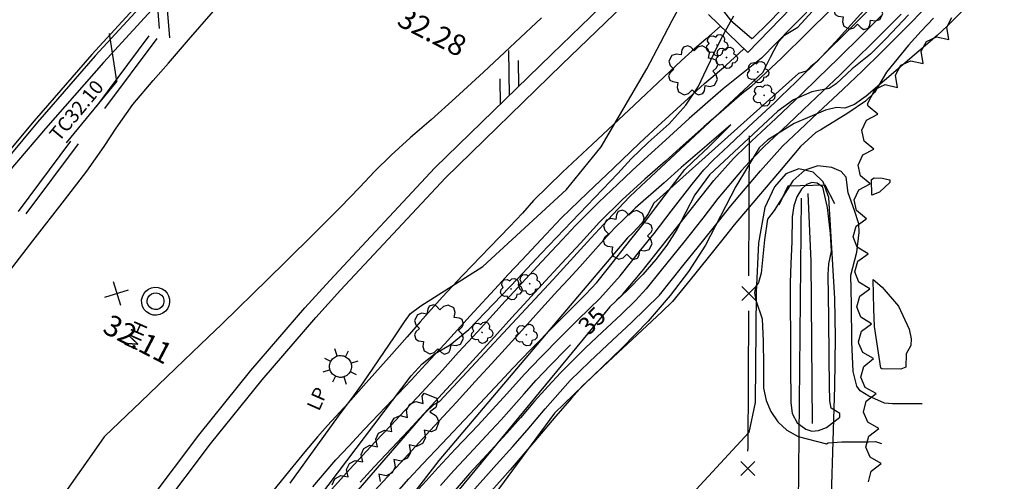
# Model space of a CAD drawing. Extents: x -1066 to 8716, y 1368 to 8722.
# Drawn here: x 6402 to 6542, y 2220 to 2286 of the extents above; entities that cross this region are included whole.
import ezdxf
from ezdxf.enums import TextEntityAlignment as Align

# ---------------------------------------------------------------- set-up
doc = ezdxf.new("R2010")
doc.units = 0
doc.header["$LTSCALE"] = 50
doc.header["$MEASUREMENT"] = 0
for name, pattern in [('5570CONT$1$WATER', [28, 7.5, -2.5, 1, -2.5, 1, -2.5, 1, -2.5, 7.5]), ('HIDDEN', [0.375, 0.25, -0.125]), ('WATER', [28, 7.5, -2.5, 1, -2.5, 1, -2.5, 1, -2.5, 7.5])]:
    doc.linetypes.add(name, pattern=pattern)
doc.layers.get('0').update_dxf_attribs({"linetype": 'CONTINUOUS'})
for name, color, linetype in [('0HYDRO', 8, 'CONTINUOUS'), ('0TOPO', 8, 'CONTINUOUS'), ('50SCALE-SPOT', 8, 'CONTINUOUS'), ('5570$0$BUSH', 8, 'CONTINUOUS'), ('5570$0$CULVERT', 8, 'CONTINUOUS'), ('5570$0$FENCE', 8, 'CONTINUOUS'), ('5570$0$HEDGE', 8, 'CONTINUOUS'), ('5570$0$LAMPOST', 8, 'CONTINUOUS'), ('5570$0$MH', 8, 'CONTINUOUS'), ('5570$0$PROAD', 8, 'CONTINUOUS'), ('5570$0$RCURB', 8, 'CONTINUOUS'), ('5570$0$RTW', 8, 'CONTINUOUS'), ('5570$0$SWALE', 8, 'WATER'), ('5570$0$TREE', 8, 'CONTINUOUS'), ('5570$0$TREES', 8, 'CONTINUOUS'), ('5570CONT$1$CONTEXT', 8, 'CONTINUOUS'), ('5570CONT$1$CREEK', 8, '5570CONT$1$WATER'), ('5570CONT$1$INDEX', 8, 'CONTINUOUS'), ('5570CONT$1$INTER', 8, 'CONTINUOUS'), ('EX-STORM2', 8, 'HIDDEN'), ('EX-WATER', 8, 'CONTINUOUS'), ('EXIST', 8, 'CONTINUOUS'), ('MULINS$0$0HYDRO', 8, 'CONTINUOUS'), ('MULINS$0$0TOPO', 8, 'CONTINUOUS'), ('TOPOTXT', 8, 'CONTINUOUS')]:
    doc.layers.add(name, color=color, linetype=linetype)
doc.layers.get('0').off()
doc.styles.add('5570$0$SR', font='ROMANS')
doc.styles.add('5570CONT$1$SR', font='ROMANS')
doc.styles.add('L100', font='romans.shx', dxfattribs={"height": 2.5})

# ---------------------------------------------------------------- blocks, each defined once
blk = doc.blocks.new('ASPH1')
at = {"color": 0}
for p, q in [((0, 0), (2.821, 2.821)), ((-1.14, 0), (0.472, 1.612)), ((2.752, 1.612), (1.14, 0))]:
    blk.add_line(p, q, dxfattribs=at)
blk = doc.blocks.new('5570$0$CULVR')
at = {"color": 0}
blk.add_lwpolyline([(0.666667, 1), (0, 0.666667), (0, -0.666667), (0.666667, -1)], dxfattribs=at)
blk = doc.blocks.new('5570$0$TREE')
at = {"color": 0}
blk.add_lwpolyline([(0.1324, 0.984333), (-0.117533, 0.984333), (-0.242533, 0.859333), (-0.305067, 0.6718), (-0.492533, 0.734333), (-0.617533, 0.734333), (-0.742533, 0.609333), (-0.742533, 0.484333), (-0.680067, 0.2968), (-0.867533, 0.234333), (-0.992533, 0.109333), (-0.992533, -0.1406), (-0.867533, -0.2656), (-0.680067, -0.328133), (-0.742533, -0.5156), (-0.742533, -0.6406), (-0.617533, -0.7656), (-0.492533, -0.7656), (-0.305067, -0.703133), (-0.242533, -0.8906), (-0.117533, -1.0156), (0.1324, -1.0156), (0.2574, -0.8906), (0.319867, -0.703133), (0.5074, -0.7656), (0.6324, -0.7656), (0.7574, -0.6406), (0.7574, -0.5156), (0.694867, -0.328133), (0.8824, -0.2656), (1.0074, -0.1406), (1.0074, 0.109333), (0.8824, 0.234333), (0.694867, 0.2968), (0.7574, 0.484333), (0.7574, 0.609333), (0.6324, 0.734333), (0.5074, 0.734333), (0.319867, 0.6718), (0.2574, 0.859333), (0.1324, 0.984333)], dxfattribs=at)
blk = doc.blocks.new('5570$0$LAMPP')
at = {"color": 0}
for points in [[(-0.4446, 0.442533), (-0.7556, 0.744933)], [(-0.0056, -0.63), (-0.073467, -0.626267), (-0.140533, -0.6152), (-0.206, -0.596933), (-0.269133, -0.571667), (-0.329133, -0.539667), (-0.385267, -0.5014), (-0.436933, -0.4572), (-0.483533, -0.407667), (-0.524467, -0.3534), (-0.5592, -0.295), (-0.587467, -0.233133), (-0.6088, -0.1686), (-0.623, -0.102067), (-0.629867, -0.034467), (-0.6294, 0.0334), (-0.621533, 0.100933), (-0.606333, 0.1672), (-0.584067, 0.2314), (-0.555, 0.292867), (-0.519333, 0.3508), (-0.477667, 0.404467), (-0.4304, 0.453333), (-0.378067, 0.496733), (-0.3214, 0.534267), (-0.260933, 0.565333), (-0.197467, 0.589733), (-0.131733, 0.607067), (-0.064467, 0.617133), (-0.0056, 0.619933)], [(-0.0056, 0.619933), (-0.0056, 0.994933)], [(-0.0056, 0.619933), (0.0622, 0.6162), (0.129267, 0.605133), (0.194733, 0.586867), (0.257867, 0.5616), (0.317867, 0.5296), (0.374, 0.491333), (0.425667, 0.447133), (0.472267, 0.3976), (0.5132, 0.343333), (0.547933, 0.284933), (0.5762, 0.223067), (0.597533, 0.158533), (0.611733, 0.092), (0.6186, 0.0244), (0.618133, -0.043467), (0.610267, -0.111), (0.595067, -0.177267), (0.5728, -0.241467), (0.543733, -0.302933), (0.508067, -0.360867), (0.4664, -0.414533), (0.419133, -0.4634), (0.3668, -0.5068), (0.310133, -0.544333), (0.249667, -0.5754), (0.1862, -0.5998), (0.120467, -0.617133), (0.0532, -0.6272), (-0.0056, -0.63)], [(0.436867, 0.433667), (0.744333, 0.744933)], [(-0.6306, -0.005), (-1.0056, -0.005)], [(-0.448133, -0.454867), (-0.7556, -0.755)], [(0.429733, -0.449533), (0.744333, -0.755)], [(0.619333, -0.005), (0.994333, -0.005)], [(-0.0056, -0.63), (-0.0056, -1.005)]]:
    blk.add_lwpolyline(points, dxfattribs=at)
blk = doc.blocks.new('5570$0$MH')
at = {"color": 0}
for points in [[(0, -1), (-0.234, -0.971933), (-0.455933, -0.889933), (-0.65, -0.76), (-0.81, -0.586), (-0.926, -0.38), (-0.988, -0.151933), (-0.996, 0.084), (-0.95, 0.314), (-0.85, 0.528), (-0.702, 0.711933), (-0.516, 0.856), (-0.301933, 0.953933), (-0.07, 0.997933), (0, 1)], [(0, 1), (0.234, 0.971933), (0.456, 0.889933), (0.65, 0.76), (0.81, 0.586), (0.926, 0.379933), (0.987933, 0.152), (0.996, -0.083933), (0.95, -0.314), (0.85, -0.528), (0.702, -0.712), (0.516, -0.855933), (0.302, -0.953933), (0.07, -0.998), (0, -1)], [(0, -0.6), (-0.179933, -0.571933), (-0.344, -0.492), (-0.476, -0.366), (-0.564, -0.205933), (-0.6, -0.028), (-0.58, 0.153933), (-0.505933, 0.321933), (-0.388, 0.457933), (-0.232, 0.553933), (-0.054, 0.597933), (0, 0.6)], [(0, 0.6), (0.18, 0.571933), (0.344, 0.492), (0.476, 0.365933), (0.564, 0.206), (0.6, 0.028), (0.58, -0.153933), (0.506, -0.321933), (0.388, -0.457933), (0.231933, -0.553933), (0.054, -0.598), (0, -0.6)]]:
    blk.add_lwpolyline(points, dxfattribs=at)
blk = doc.blocks.new('5570$0$BUSH')
at = {"color": 0}
for points in [[(-0.143267, 1.008867), (0.1362, 1.009467), (0.3498, 0.8524), (0.4352, 0.591667), (0.7058, 0.5962), (0.918067, 0.4378), (0.998333, 0.191267), (0.9194, -0.071067), (0.710933, -0.221333), (0.795133, -0.473), (0.7032, -0.738), (0.498667, -0.885667), (0.2242, -0.895333), (-0.001, -0.743467), (-0.206733, -0.889867), (-0.482467, -0.8982), (-0.692267, -0.746333), (-0.782867, -0.484333), (-0.701267, -0.225733), (-0.921333, -0.0816), (-1.0016, 0.194467), (-0.922667, 0.4414), (-0.7038, 0.5956), (-0.433333, 0.5988), (-0.353067, 0.852067), (-0.143267, 1.008867)], [(-0.051533, 0), (0.051533, 0)], [(0, 0.051533), (0, -0.051533)]]:
    blk.add_lwpolyline(points, dxfattribs=at)
blk = doc.blocks.new('5570$0$X')
at = {"color": 0}
for points in [[(-1, -1), (1, 1)], [(-1, 1), (1, -1)]]:
    blk.add_lwpolyline(points, dxfattribs=at)

msp = doc.modelspace()

# ---------------------------------------------------------------- linework, layer by layer
at = {"layer": '0HYDRO'}
msp.add_lwpolyline([(6508.897, 2061.162), (6510.88, 2110.814), (6512.64, 2206.78), (6513.149, 2260.171)], dxfattribs=at)
at = {"layer": '0TOPO'}
for points in [[(6442.8, 2210.39), (6459.363, 2229.511), (6460.669, 2230.726), (6461.468, 2231.179), (6477.675, 2248.593), (6483.08, 2254.497), (6486.18, 2257.824), (6488.647, 2260.431), (6490.956, 2262.624), (6507.695, 2278.196), (6508.074, 2279.013), (6508.715, 2280.314), (6509.258, 2281.339), (6509.933, 2282.555), (6510.743, 2283.464), (6511.664, 2284.045), (6512.616, 2284.622), (6527.132, 2300.513)], [(6542.103, 2293.019), (6533.989, 2284.802), (6532.533, 2283.428), (6522.399, 2274.749), (6520.731, 2273.575), (6519.323, 2273.032), (6518.162, 2273.116), (6516.564, 2272.773), (6512.09, 2270.836), (6508.361, 2268.512), (6507.096, 2267.376), (6503.759, 2261.875), (6499.439, 2253.481), (6497.009, 2249.729), (6494.395, 2246.275), (6491.237, 2242.64), (6487.535, 2238.826), (6477.866, 2229.479), (6464.049, 2210.701)], [(6522.885, 2287.914), (6517.983, 2282.503), (6515.329, 2279.644), (6514.505, 2278.989), (6513.802, 2278.329), (6512.728, 2277.974), (6492.059, 2259.495), (6491.267, 2257.945), (6490.335, 2256.626), (6489.076, 2255.263), (6488.3, 2254.527), (6461.356, 2222.732), (6459.144, 2219.835), (6442.379, 2198.262), (6439.961, 2195.1), (6432.177, 2185.303), (6419.844, 2162.828), (6415.783, 2155.257), (6413.189, 2150.43), (6400.014, 2126.048)], [(6440.126, 2219.504), (6447.061, 2229.053), (6449.312, 2232.133), (6450.558, 2233.819), (6455.061, 2240.416), (6456.483, 2242.529), (6457.333, 2243.733), (6458.821, 2244.842), (6467.643, 2250.428), (6479.609, 2261.423), (6484.561, 2267.518), (6491.077, 2278.67), (6493.001, 2282.358), (6494.672, 2285.536), (6496.098, 2288.198)], [(6444.245, 2217.39), (6457.402, 2234.809), (6459.007, 2236.556), (6460.867, 2238.036), (6463.001, 2239.261), (6465.676, 2241.444), (6472.645, 2248.735), (6476.003, 2252.299), (6486.907, 2263.721), (6488.825, 2265.791), (6491.266, 2268.152), (6494.235, 2270.814), (6496.613, 2273.467), (6498.41, 2276.106), (6499.634, 2278.727), (6500.723, 2281), (6501.691, 2282.932), (6502.537, 2284.498), (6503.475, 2286.219)], [(6528.443, 2286.36), (6525.253, 2282.968), (6523.011, 2280.751), (6520.377, 2278.67), (6518.101, 2276.539), (6517.12, 2275.842), (6515.595, 2275.574), (6514.648, 2275.378), (6512.001, 2274.227), (6509.759, 2272.619), (6499.995, 2263.546), (6497.905, 2260.687), (6495.349, 2255.716), (6493.916, 2253.496), (6492.369, 2251.448), (6490.499, 2249.298), (6488.306, 2247.045), (6485.793, 2244.676), (6462.707, 2216.715)], [(6517.213, 2209.905), (6517.908, 2233.314), (6518.012, 2240.312), (6517.924, 2245.855), (6517.028, 2260.31), (6516.23, 2262.549), (6514.814, 2263.903), (6512.763, 2264.358), (6510.919, 2263.67), (6509.3, 2261.829), (6507.896, 2258.84), (6507.021, 2253.83), (6506.684, 2246.795), (6506.545, 2231.04), (6505.654, 2226.759), (6498.127, 2218.588)]]:
    msp.add_lwpolyline(points, dxfattribs=at)
at = {"layer": '5570$0$FENCE', "flags": 128}
for points, elevation in [([(6505.641, 2249.093), (6505.694, 2259.093), (6505.747, 2269.093)], 35.483), ([(6504.623, 2245.599), (6506.634, 2247.588)], 35.483), ([(6506.623, 2245.588), (6504.634, 2247.598)], 35.483), ([(6505.507, 2224.094), (6505.512, 2224.595), (6505.563, 2234.093), (6505.615, 2244.093)], 31.249), ([(6504.471, 2220.604), (6506.492, 2222.583)], 31.249), ([(6506.472, 2220.584), (6504.492, 2222.604)], 31.249)]:
    msp.add_lwpolyline(points, dxfattribs=dict(at, elevation=elevation))
at = {"layer": '5570$0$HEDGE', "elevation": 36.961, "flags": 128}
msp.add_lwpolyline([(6446.124, 2219.285), (6446.532, 2220.142), (6447.372, 2220.583), (6448.437, 2220.392), (6448.437, 2220.392), (6448.204, 2221.447), (6448.611, 2222.305), (6449.451, 2222.746), (6450.516, 2222.554), (6450.516, 2222.554), (6450.283, 2223.611), (6450.69, 2224.468), (6451.53, 2224.909), (6452.595, 2224.717), (6452.595, 2224.717), (6452.361, 2225.774), (6452.769, 2226.63), (6453.609, 2227.071), (6454.674, 2226.881), (6454.674, 2226.881), (6454.612, 2227.158), (6454.626, 2227.171), (6454.517, 2227.961), (6454.992, 2228.782), (6455.864, 2229.155), (6456.91, 2228.88), (6456.91, 2228.88), (6456.762, 2229.951), (6457.236, 2230.772), (6458.109, 2231.145), (6459.155, 2230.869), (6459.155, 2230.869), (6459.007, 2231.941), (6459.259, 2232.378), (6461.02, 2231.648), (6461.185, 2231.236), (6460.94, 2230.32), (6460.076, 2229.667), (6460.076, 2229.667), (6461.01, 2229.122), (6461.363, 2228.242), (6461.297, 2227.993), (6460.956, 2227.122), (6460.332, 2226.823), (6459.275, 2227.055), (6459.275, 2227.055), (6459.468, 2225.99), (6459.028, 2225.149), (6458.172, 2224.741), (6457.116, 2224.972), (6457.116, 2224.972), (6457.309, 2223.908), (6456.869, 2223.067), (6456.013, 2222.658), (6454.957, 2222.889), (6454.957, 2222.889), (6455.149, 2221.825), (6454.71, 2220.985), (6453.854, 2220.575), (6452.797, 2220.807), (6452.797, 2220.807), (6452.99, 2219.742)], dxfattribs=at)
at = {"layer": '5570$0$PROAD', "color": 8, "flags": 128}
for points, elevation in [([(6377.768, 2148.102), (6378.195, 2149.001), (6383.374, 2158.989), (6388.898, 2168.783), (6392.487, 2174.741), (6399.53, 2186.498), (6406.928, 2198.075), (6414.654, 2209.429), (6420.029, 2216.933), (6427.124, 2226.374), (6434.537, 2235.579), (6442.251, 2244.523), (6445.813, 2248.457), (6460.822, 2264.523), (6477.485, 2280.768), (6489.932, 2292.782)], 31.911), ([(6420.495, 2290.154), (6411.812, 2280.685), (6403.586, 2271.24), (6399.056, 2265.77), (6390.743, 2254.886), (6382.973, 2244.912), (6380.857, 2242.08), (6373.437, 2231.56), (6366.343, 2220.817), (6359.582, 2209.861), (6358.66, 2208.306), (6353.653, 2200.559), (6348.981, 2192.599), (6345.436, 2185.987), (6338.114, 2172.023), (6331.709, 2159.06), (6327.819, 2150.47)], -0.005), ([(6420.869, 2289.822), (6412.296, 2280.493), (6404.069, 2271.047), (6399.87, 2265.99), (6391.132, 2254.572), (6383.37, 2244.608), (6381.261, 2241.786), (6373.85, 2231.278), (6366.764, 2220.548), (6360.01, 2209.602), (6359.085, 2208.043), (6354.079, 2200.296), (6349.417, 2192.355), (6345.878, 2185.753), (6338.56, 2171.796), (6332.161, 2158.847), (6328.274, 2150.263)], -0.005), ([(6421.99, 2288.825), (6413.51, 2279.571), (6405.23, 2270.137), (6399.995, 2263.983), (6392.301, 2253.632), (6384.563, 2243.698), (6382.475, 2240.905), (6375.089, 2230.432), (6368.029, 2219.74), (6361.293, 2208.826), (6360.36, 2207.253), (6355.356, 2199.509), (6350.725, 2191.62), (6347.203, 2185.05), (6339.897, 2171.115), (6333.517, 2158.205), (6329.641, 2149.645)], -0.005)]:
    msp.add_lwpolyline(points, dxfattribs=dict(at, elevation=elevation))
at = {"layer": '5570$0$RCURB', "elevation": 31.911, "flags": 128}
msp.add_lwpolyline([(6380.027, 2148.029), (6380.051, 2148.08), (6385.196, 2158.003), (6390.688, 2167.739), (6394.263, 2173.674), (6401.293, 2185.409), (6408.657, 2196.934), (6416.352, 2208.243), (6421.699, 2215.708), (6428.758, 2225.101), (6436.129, 2234.252), (6443.803, 2243.152), (6447.338, 2247.054), (6462.302, 2263.074), (6478.927, 2279.281), (6491.366, 2291.288)], dxfattribs=at)
at = {"layer": '5570$0$RTW', "elevation": 32.633, "flags": 128}
msp.add_lwpolyline([(6499.863, 2286.436), (6505.51, 2280.978), (6527.219, 2303.443), (6522.954, 2308.173)], dxfattribs=at)
at = {"layer": '5570$0$SWALE', "elevation": 29.361, "flags": 128}
msp.add_lwpolyline([(6514.064, 2260.878), (6514.469, 2251.198), (6514.657, 2228.026)], dxfattribs=at)
at = {"layer": '5570$0$TREES', "elevation": 32.281, "flags": 128}
msp.add_lwpolyline([(6522.712, 2219.683), (6523.103, 2221.215), (6524.527, 2222.32), (6524.527, 2222.32), (6522.959, 2223.21), (6522.354, 2224.67), (6522.744, 2226.203), (6524.168, 2227.307), (6524.168, 2227.307), (6522.601, 2228.197), (6521.995, 2229.658), (6522.386, 2231.19), (6523.811, 2232.295), (6523.811, 2232.295), (6522.243, 2233.184), (6521.636, 2234.645), (6522.028, 2236.177), (6523.452, 2237.282), (6523.452, 2237.282), (6521.884, 2238.172), (6521.349, 2239.462), (6521.346, 2239.504), (6521.279, 2239.675), (6521.703, 2241.199), (6523.151, 2242.273), (6523.151, 2242.273), (6521.604, 2243.196), (6521.029, 2244.669), (6521.454, 2246.193), (6522.901, 2247.266), (6522.901, 2247.266), (6521.354, 2248.19), (6520.779, 2249.663), (6521.203, 2251.186), (6522.651, 2252.259), (6522.651, 2252.259), (6521.104, 2253.184), (6520.529, 2254.657), (6520.953, 2256.179), (6522.352, 2257.217), (6522.353, 2257.225), (6522.407, 2257.254), (6522.407, 2257.254), (6521.025, 2258.411), (6520.692, 2259.957), (6521.352, 2261.393), (6522.953, 2262.224), (6522.953, 2262.224), (6521.572, 2263.381), (6521.237, 2264.927), (6521.899, 2266.363), (6523.499, 2267.193), (6523.499, 2267.193), (6522.117, 2268.351), (6521.784, 2269.897), (6522.445, 2271.333), (6524.046, 2272.163), (6524.046, 2272.163), (6522.664, 2273.322), (6522.589, 2273.665), (6523.09, 2274.665), (6523.677, 2275.747), (6525.114, 2276.406), (6526.869, 2275.994), (6526.869, 2275.994), (6526.575, 2277.772), (6527.328, 2279.162), (6528.765, 2279.821), (6530.52, 2279.409), (6530.52, 2279.409), (6530.226, 2281.189), (6530.979, 2282.578), (6532.416, 2283.238), (6534.172, 2282.826), (6534.172, 2282.826), (6533.877, 2284.604), (6534.631, 2285.994)], dxfattribs=at)
at = {"layer": '5570CONT$1$CREEK', "elevation": 29.361, "flags": 128}
msp.add_lwpolyline([(6514.064, 2260.878), (6514.469, 2251.198), (6514.657, 2228.026)], dxfattribs=at)
at = {"layer": '5570CONT$1$INDEX', "flags": 128}
for points, elevation in [([(6516.066, 2288.994), (6511.743, 2284.545), (6507.416, 2280.177), (6504.564, 2277.893), (6501.988, 2275.816), (6499.791, 2273.903), (6497.104, 2271.545), (6493.749, 2268.486), (6491.196, 2266.172), (6488.966, 2264.152), (6486.92, 2262.205), (6484.239, 2259.642), (6480.87, 2256.297), (6479.043, 2254.293), (6477.457, 2252.604), (6475.43, 2250.456), (6472.117, 2246.891), (6470.839, 2245.469), (6469.089, 2243.55), (6466.884, 2241.122), (6464.192, 2238.192), (6461.874, 2235.655), (6458.333, 2231.803), (6456.528, 2229.866), (6454.511, 2227.736), (6452.285, 2225.398), (6448.654, 2221.525), (6445.616, 2218.144)], 35), ([(6486.749, 2245.633), (6487.636, 2246.491), (6490.399, 2249.778), (6492.942, 2252.965), (6495.508, 2256.174), (6498.098, 2259.539), (6500.645, 2262.713), (6503.446, 2265.834), (6505.294, 2267.658), (6507.452, 2269.67), (6509.475, 2271.572), (6513.172, 2275.051), (6515.504, 2277.311), (6518.391, 2280.14), (6521.827, 2283.528), (6524.541, 2286.221)], 35), ([(6517.384, 2230.218), (6517.216, 2231.262), (6517.15, 2233.504), (6517.093, 2237.454), (6517.047, 2243.122), (6516.964, 2249.304), (6517.062, 2250.819), (6517.451, 2252.611), (6517.297, 2255.158), (6516.877, 2258.868), (6516.205, 2261.785), (6515.399, 2262.316), (6514.618, 2262.417), (6513.875, 2262.137), (6513.168, 2261.468), (6512.503, 2260.404), (6512.046, 2259.087), (6511.817, 2257.516), (6511.769, 2253.97), (6511.611, 2250.886), (6511.521, 2248.105), (6511.534, 2244.438), (6511.558, 2240.967), (6511.594, 2236.408), (6511.644, 2231.032), (6511.8, 2229.464), (6512.536, 2228.125), (6513.788, 2227.216), (6514.62, 2226.953), (6515.588, 2227.037), (6516.703, 2227.473), (6518.608, 2228.907), (6518.611, 2229.435), (6517.384, 2230.218)], 30), ([(6461.617, 2219.195), (6463.535, 2221.309), (6465.704, 2223.665), (6468.144, 2226.241), (6470.257, 2228.536), (6473.533, 2232.267), (6475.279, 2234.2), (6477.31, 2236.334), (6479.59, 2238.667), (6480.191, 2239.262)], 35)]:
    msp.add_lwpolyline(points, dxfattribs=dict(at, elevation=elevation))
at = {"layer": '5570CONT$1$INTER'}
for p, q in [((6508.38, 2285.185, 32), (6512.404, 2289.317, 32)), ((6517.373, 2287.19, 36), (6513.972, 2283.783, 36)), ((6520.418, 2284.743, 36), (6523.732, 2288.026, 36)), ((6528.186, 2284.668, 33), (6530.751, 2287.269, 33)), ((6425.637, 2282.792, 32), (6429.181, 2286.89, 32)), ((6476.049, 2285.946, 32), (6472.249, 2282.397, 32)), ((6502.027, 2286.903, 32), (6503.019, 2285.6, 32)), ((6527.362, 2286.447, 34), (6525.342, 2284.42, 34)), ((6531.984, 2285.909, 32), (6530.234, 2284.034, 32)), ((6501.602, 2284.754, 33), (6499.536, 2282.946, 33)), ((6503.019, 2285.6, 32), (6506.062, 2282.974, 32)), ((6506.269, 2283.07, 32), (6508.38, 2285.185, 32)), ((6515.761, 2280.152, 36), (6520.418, 2284.743, 36)), ((6525.342, 2284.42, 34), (6523.236, 2282.313, 34)), ((6526.152, 2282.614, 33), (6528.186, 2284.668, 33)), ((6499.536, 2282.946, 33), (6497.515, 2281.2, 33)), ((6506.062, 2282.974, 32), (6506.269, 2283.07, 32)), ((6513.972, 2283.783, 36), (6510.305, 2280.165, 36)), ((6530.234, 2284.034, 32), (6528.437, 2282.026, 32)), ((6422.774, 2279.488, 32), (6425.637, 2282.792, 32)), ((6472.249, 2282.397, 32), (6467.754, 2278.183, 32)), ((6502.369, 2279.156, 34), (6504.939, 2281.53, 34)), ((6523.236, 2282.313, 34), (6521.021, 2280.127, 34)), ((6524.64, 2281.089, 33), (6526.152, 2282.614, 33)), ((6528.437, 2282.026, 32), (6525.267, 2278.173, 32)), ((6497.515, 2281.2, 33), (6496.005, 2279.831, 33)), ((6510.305, 2280.165, 36), (6505.938, 2276.111, 36)), ((6512.366, 2276.798, 36), (6515.761, 2280.152, 36)), ((6521.021, 2280.127, 34), (6518.652, 2277.819, 34)), ((6521.795, 2278.34, 33), (6524.64, 2281.089, 33)), ((6420.591, 2276.994, 32), (6422.774, 2279.488, 32)), ((6496.005, 2279.831, 33), (6493.484, 2277.467, 33)), ((6499.325, 2276.544, 34), (6502.369, 2279.156, 34)), ((6467.754, 2278.183, 32), (6463.755, 2274.512, 32)), ((6493.484, 2277.467, 33), (6489.247, 2273.491, 33)), ((6518.652, 2277.819, 34), (6516.125, 2275.401, 34)), ((6519.077, 2275.751, 33), (6521.795, 2278.34, 33)), ((6525.267, 2278.173, 32), (6523.575, 2275.3, 32)), ((6417.709, 2273.588, 32), (6420.591, 2276.994, 32)), ((6496.954, 2274.428, 34), (6499.325, 2276.544, 34)), ((6505.938, 2276.111, 36), (6504.652, 2275.088, 36)), ((6510.219, 2274.701, 36), (6512.366, 2276.798, 36)), ((6463.755, 2274.512, 32), (6460.265, 2271.388, 32)), ((6492.633, 2270.462, 34), (6496.954, 2274.428, 34)), ((6504.652, 2275.088, 36), (6501.703, 2272.528, 36)), ((6509.335, 2273.864, 36), (6510.219, 2274.701, 36)), ((6516.125, 2275.401, 34), (6513.448, 2272.869, 34)), ((6515.503, 2272.378, 33), (6519.077, 2275.751, 33)), ((6523.575, 2275.3, 32), (6522.286, 2274.053, 32)), ((6415.297, 2270.198, 32), (6417.709, 2273.588, 32)), ((6489.247, 2273.491, 33), (6483.296, 2267.903, 33)), ((6505.58, 2270.36, 36), (6509.335, 2273.864, 36)), ((6522.286, 2274.053, 32), (6519.787, 2272.341, 32)), ((6501.703, 2272.528, 36), (6499.224, 2270.378, 36)), ((6513.448, 2272.869, 34), (6511.18, 2270.733, 34)), ((6512.872, 2269.89, 33), (6515.503, 2272.378, 33)), ((6519.787, 2272.341, 32), (6515.905, 2269.961, 32)), ((6413.59, 2267.557, 32), (6415.297, 2270.198, 32)), ((6460.265, 2271.388, 32), (6457.27, 2268.807, 32)), ((6490.026, 2268.063, 34), (6492.633, 2270.462, 34)), ((6499.224, 2270.378, 36), (6495.807, 2267.374, 36)), ((6503.062, 2270.674, 37), (6499.632, 2267.711, 37)), ((6499.879, 2267.47, 37), (6503.062, 2270.674, 37)), ((6502.718, 2267.687, 36), (6505.58, 2270.36, 36)), ((6511.18, 2270.733, 34), (6507.874, 2267.638, 34)), ((6457.27, 2268.807, 32), (6454.572, 2266.342, 32)), ((6510.454, 2267.617, 33), (6512.872, 2269.89, 33)), ((6515.179, 2269.56, 32), (6513.03, 2267.588, 32)), ((6515.905, 2269.961, 32), (6515.179, 2269.56, 32)), ((6411.136, 2264.065, 32), (6413.59, 2267.557, 32)), ((6483.296, 2267.903, 33), (6479.051, 2263.909, 33)), ((6486.287, 2264.482, 34), (6490.026, 2268.063, 34)), ((6495.807, 2267.374, 36), (6493.727, 2265.49, 36)), ((6499.632, 2267.711, 37), (6495.989, 2264.553, 37)), ((6497.643, 2265.374, 37), (6499.879, 2267.47, 37)), ((6500.59, 2265.648, 36), (6502.718, 2267.687, 36)), ((6507.874, 2267.638, 34), (6506.303, 2266.02, 34)), ((6507.289, 2264.077, 33), (6510.454, 2267.617, 33)), ((6513.03, 2267.588, 32), (6512.006, 2266.396, 32)), ((6454.572, 2266.342, 32), (6452.181, 2263.989, 32)), ((6506.303, 2266.02, 34), (6504.593, 2264.135, 34)), ((6512.006, 2266.396, 32), (6509.999, 2264.024, 32)), ((6493.727, 2265.49, 36), (6490.79, 2262.913, 36)), ((6495.989, 2264.553, 37), (6493.533, 2262.402, 37)), ((6496.486, 2264.295, 37), (6497.643, 2265.374, 37)), ((6499.191, 2264.233, 36), (6500.59, 2265.648, 36)), ((6515.476, 2264.833, 31), (6513.624, 2264.194, 31)), ((6517.476, 2264.562, 31), (6515.476, 2264.833, 31)), ((6518.828, 2264.018, 31), (6517.476, 2264.562, 31)), ((6407.935, 2259.89, 32), (6411.136, 2264.065, 32)), ((6452.181, 2263.989, 32), (6450.099, 2261.757, 32)), ((6479.051, 2263.909, 33), (6474.88, 2259.843, 33)), ((6482.598, 2260.932, 34), (6486.287, 2264.482, 34)), ((6492.304, 2258.816, 37), (6495.688, 2263.256, 37)), ((6495.688, 2263.256, 37), (6496.486, 2264.295, 37)), ((6497.533, 2262.209, 36), (6499.191, 2264.233, 36)), ((6504.593, 2264.135, 34), (6501.228, 2260.124, 34)), ((6504.876, 2261.228, 33), (6507.289, 2264.077, 33)), ((6509.999, 2264.024, 32), (6506.994, 2260.49, 32)), ((6513.624, 2264.194, 31), (6511.919, 2262.645, 31)), ((6519.531, 2263.203, 31), (6518.828, 2264.018, 31)), ((6519.811, 2260.962, 31), (6519.531, 2263.203, 31)), ((6450.099, 2261.757, 32), (6447.283, 2258.869, 32)), ((6490.79, 2262.913, 36), (6487.557, 2259.937, 36)), ((6493.533, 2262.402, 37), (6489.405, 2258.765, 37)), ((6494.551, 2258.326, 36), (6497.533, 2262.209, 36)), ((6511.919, 2262.645, 31), (6509.245, 2258.444, 31)), ((6523.153, 2262.867, 32), (6523.523, 2263.081, 32)), ((6523.21, 2260.608, 32), (6523.153, 2262.867, 32)), ((6523.523, 2263.081, 32), (6524.664, 2263.064, 32)), ((6525.782, 2262.439, 32), (6524.263, 2261.053, 32)), ((6524.664, 2263.064, 32), (6525.756, 2262.802, 32)), ((6525.756, 2262.802, 32), (6525.782, 2262.439, 32)), ((6480.117, 2258.558, 34), (6482.598, 2260.932, 34)), ((6503.073, 2259.077, 33), (6504.876, 2261.228, 33)), ((6506.994, 2260.49, 32), (6503.539, 2256.368, 32)), ((6520.73, 2258.413, 31), (6519.811, 2260.962, 31)), ((6524.263, 2261.053, 32), (6523.21, 2260.608, 32)), ((6403.394, 2254.089, 32), (6407.935, 2259.89, 32)), ((6474.88, 2259.843, 33), (6473.298, 2258.073, 33)), ((6487.557, 2259.937, 36), (6484.33, 2256.778, 36)), ((6501.228, 2260.124, 34), (6499.045, 2257.347, 34)), ((6501.292, 2256.858, 33), (6503.073, 2259.077, 33)), ((6447.283, 2258.869, 32), (6443.733, 2255.303, 32)), ((6473.298, 2258.073, 33), (6471.493, 2256.136, 33)), ((6478.846, 2257.324, 34), (6480.117, 2258.558, 34)), ((6489.405, 2258.765, 37), (6486.437, 2255.888, 37)), ((6490.863, 2256.927, 37), (6492.304, 2258.816, 37)), ((6492.102, 2255.169, 36), (6494.551, 2258.326, 36)), ((6509.245, 2258.444, 31), (6508.305, 2257.197, 31)), ((6521.324, 2256.539, 31), (6520.73, 2258.413, 31)), ((6471.493, 2256.136, 33), (6468.663, 2253.177, 33)), ((6475.97, 2254.276, 34), (6478.846, 2257.324, 34)), ((6484.33, 2256.778, 36), (6481.576, 2253.791, 36)), ((6488.793, 2254.305, 37), (6490.863, 2256.927, 37)), ((6499.045, 2257.347, 34), (6496.346, 2253.925, 34)), ((6498.462, 2253.313, 33), (6501.292, 2256.858, 33)), ((6503.539, 2256.368, 32), (6502.482, 2255.047, 32)), ((6508.305, 2257.197, 31), (6507.859, 2254.229, 31)), ((6521.382, 2255.281, 31), (6521.324, 2256.539, 31)), ((6443.733, 2255.303, 32), (6439.453, 2251.069, 32)), ((6486.437, 2255.888, 37), (6484.923, 2254.229, 37)), ((6490.23, 2252.84, 36), (6492.102, 2255.169, 36)), ((6502.482, 2255.047, 32), (6500.586, 2252.695, 32)), ((6521.068, 2252.481, 31), (6521.382, 2255.281, 31)), ((6400.061, 2249.769, 32), (6403.394, 2254.089, 32)), ((6473.207, 2251.361, 34), (6475.97, 2254.276, 34)), ((6481.576, 2253.791, 36), (6478.953, 2250.927, 36)), ((6484.923, 2254.229, 37), (6481.481, 2250.393, 37)), ((6485.42, 2250.017, 37), (6488.793, 2254.305, 37)), ((6496.346, 2253.925, 34), (6493.098, 2249.899, 34)), ((6496.216, 2250.524, 33), (6498.462, 2253.313, 33)), ((6507.859, 2254.229, 31), (6507.382, 2249.486, 31)), ((6468.663, 2253.177, 33), (6464.802, 2249.186, 33)), ((6487.276, 2249.099, 36), (6490.23, 2252.84, 36)), ((6500.586, 2252.695, 32), (6497.861, 2249.31, 32)), ((6520.214, 2249.207, 31), (6521.068, 2252.481, 31)), ((6439.453, 2251.069, 32), (6434.7, 2246.38, 32)), ((6471.276, 2249.309, 34), (6473.207, 2251.361, 34)), ((6478.953, 2250.927, 36), (6476.017, 2247.786, 36)), ((6494.534, 2248.433, 33), (6496.216, 2250.524, 33)), ((6464.802, 2249.186, 33), (6461.863, 2246.081, 33)), ((6469.872, 2247.796, 34), (6471.276, 2249.309, 34)), ((6481.481, 2250.393, 37), (6479.863, 2248.641, 37)), ((6483.912, 2248.174, 37), (6485.42, 2250.017, 37)), ((6484.374, 2245.851, 36), (6487.276, 2249.099, 36)), ((6493.098, 2249.899, 34), (6490.997, 2247.26, 34)), ((6497.861, 2249.31, 32), (6494.731, 2245.424, 32)), ((6507.382, 2249.486, 31), (6507.022, 2248.163, 31)), ((6520.269, 2245.055, 31), (6520.214, 2249.207, 31)), ((6465.866, 2243.419, 34), (6469.872, 2247.796, 34)), ((6476.017, 2247.786, 36), (6474.075, 2245.65, 36)), ((6479.863, 2248.641, 37), (6478.385, 2247.03, 37)), ((6482.299, 2246.454, 37), (6483.912, 2248.174, 37)), ((6492.862, 2246.338, 33), (6494.534, 2248.433, 33)), ((6507.022, 2248.163, 31), (6506.57, 2247.53, 31)), ((6523.461, 2244.391, 32), (6523.385, 2248.565, 32)), ((6523.385, 2248.565, 32), (6524.688, 2247.495, 32)), ((6434.7, 2246.38, 32), (6432.826, 2244.57, 32)), ((6478.385, 2247.03, 37), (6476.03, 2244.422, 37)), ((6478.095, 2242.213, 37), (6482.299, 2246.454, 37)), ((6488.891, 2242.461, 33), (6492.862, 2246.338, 33)), ((6490.997, 2247.26, 34), (6489.497, 2245.649, 34)), ((6506.57, 2247.53, 31), (6506.446, 2246.682, 31)), ((6506.446, 2246.682, 31), (6506.645, 2245.633, 31)), ((6524.688, 2247.495, 32), (6526.978, 2244.786, 32)), ((6461.863, 2246.081, 33), (6458.706, 2242.536, 33)), ((6474.075, 2245.65, 36), (6471.811, 2243.152, 36)), ((6481.244, 2242.855, 36), (6484.374, 2245.851, 36)), ((6489.497, 2245.649, 34), (6487.391, 2243.587, 34)), ((6494.731, 2245.424, 32), (6493.211, 2243.971, 32)), ((6506.645, 2245.633, 31), (6507.513, 2242.963, 31)), ((6520.337, 2239.669, 31), (6520.269, 2245.055, 31)), ((6432.826, 2244.57, 32), (6430.236, 2242.072, 32)), ((6476.03, 2244.422, 37), (6472.783, 2240.834, 37)), ((6487.391, 2243.587, 34), (6484.675, 2241.065, 34)), ((6493.211, 2243.971, 32), (6490.399, 2241.329, 32)), ((6523.581, 2241.884, 32), (6523.461, 2244.391, 32)), ((6526.978, 2244.786, 32), (6528.508, 2241.481, 32)), ((6430.236, 2242.072, 32), (6429.505, 2241.358, 32)), ((6458.706, 2242.536, 33), (6456.863, 2240.416, 33)), ((6462.166, 2239.367, 34), (6465.866, 2243.419, 34)), ((6471.811, 2243.152, 36), (6469.751, 2240.874, 36)), ((6474.466, 2238.519, 37), (6478.095, 2242.213, 37)), ((6478.842, 2240.44, 36), (6481.244, 2242.855, 36)), ((6485.471, 2239.277, 33), (6488.891, 2242.461, 33)), ((6507.513, 2242.963, 31), (6507.686, 2239.798, 31)), ((6429.505, 2241.358, 32), (6427.354, 2239.297, 32)), ((6469.751, 2240.874, 36), (6466.223, 2237.004, 36)), ((6472.783, 2240.834, 37), (6468.895, 2236.531, 37)), ((6484.675, 2241.065, 34), (6482.325, 2238.836, 34)), ((6490.399, 2241.329, 32), (6486.263, 2237.481, 32)), ((6524.463, 2235.918, 32), (6523.581, 2241.884, 32)), ((6528.508, 2241.481, 32), (6528.81, 2240.13, 32)), ((6427.354, 2239.297, 32), (6423.788, 2235.874, 32)), ((6456.863, 2240.416, 33), (6454.284, 2237.507, 33)), ((6459.52, 2236.481, 34), (6462.166, 2239.367, 34)), ((6475.881, 2237.425, 36), (6478.842, 2240.44, 36)), ((6482.872, 2236.829, 33), (6485.471, 2239.277, 33)), ((6507.686, 2239.798, 31), (6507.701, 2236.332, 31)), ((6520.547, 2235.471, 31), (6520.337, 2239.669, 31)), ((6528.81, 2240.13, 32), (6528.738, 2239.165, 32)), ((6471.937, 2235.922, 37), (6474.466, 2238.519, 37)), ((6482.325, 2238.836, 34), (6478.725, 2235.24, 34)), ((6528.08, 2237.962, 32), (6528.039, 2236.058, 32)), ((6528.738, 2239.165, 32), (6528.08, 2237.962, 32)), ((6454.284, 2237.507, 33), (6450.991, 2233.808, 33)), ((6457.424, 2234.2, 34), (6459.52, 2236.481, 34)), ((6466.223, 2237.004, 36), (6464.228, 2234.829, 36)), ((6468.895, 2236.531, 37), (6466.581, 2234.002, 37)), ((6473.606, 2235.056, 36), (6475.881, 2237.425, 36)), ((6480.14, 2234.146, 33), (6482.872, 2236.829, 33)), ((6486.263, 2237.481, 32), (6481.841, 2233.342, 32)), ((6423.788, 2235.874, 32), (6418.807, 2231.113, 32)), ((6470.137, 2233.994, 37), (6471.937, 2235.922, 37)), ((6471.091, 2232.271, 36), (6473.606, 2235.056, 36)), ((6478.725, 2235.24, 34), (6476.961, 2233.338, 34)), ((6507.701, 2236.332, 31), (6507.743, 2233.066, 31)), ((6521.053, 2233.339, 31), (6520.547, 2235.471, 31)), ((6524.614, 2235.818, 32), (6524.463, 2235.918, 32)), ((6527.332, 2235.76, 32), (6524.614, 2235.818, 32)), ((6528.039, 2236.058, 32), (6527.332, 2235.76, 32)), ((6450.991, 2233.808, 33), (6448.427, 2230.948, 33)), ((6453.817, 2230.394, 34), (6457.424, 2234.2, 34)), ((6464.228, 2234.829, 36), (6461.9, 2232.296, 36)), ((6466.581, 2234.002, 37), (6463.877, 2231.068, 37)), ((6465.802, 2229.371, 37), (6470.137, 2233.994, 37)), ((6476.578, 2230.124, 33), (6480.14, 2234.146, 33)), ((6461.9, 2232.296, 36), (6459.227, 2229.401, 36)), ((6466.973, 2227.806, 36), (6471.091, 2232.271, 36)), ((6476.961, 2233.338, 34), (6475.051, 2231.198, 34)), ((6481.841, 2233.342, 32), (6480.308, 2231.625, 32)), ((6507.743, 2233.066, 31), (6508.093, 2231.33, 31)), ((6521.504, 2232.688, 31), (6521.053, 2233.339, 31)), ((6522.758, 2231.936, 31), (6521.504, 2232.688, 31)), ((6418.807, 2231.113, 32), (6413.675, 2226.193, 32)), ((6448.427, 2230.948, 33), (6445.485, 2227.753, 33)), ((6463.877, 2231.068, 37), (6460.136, 2227.004, 37)), ((6475.051, 2231.198, 34), (6473.017, 2228.817, 34)), ((6480.308, 2231.625, 32), (6478.097, 2229.055, 32)), ((6508.093, 2231.33, 31), (6508.766, 2229.719, 31)), ((6525.002, 2230.919, 31), (6522.758, 2231.936, 31)), ((6526.137, 2230.848, 31), (6525.002, 2230.919, 31)), ((6529.817, 2230.821, 31), (6526.137, 2230.848, 31)), ((6530.357, 2230.829, 31), (6529.817, 2230.821, 31)), ((6450.727, 2227.152, 34), (6453.817, 2230.394, 34)), ((6473.975, 2227.081, 33), (6476.578, 2230.124, 33)), ((6508.766, 2229.719, 31), (6509.773, 2228.25, 31)), ((6459.227, 2229.401, 36), (6457, 2226.997, 36)), ((6461.826, 2225.158, 37), (6465.802, 2229.371, 37)), ((6473.017, 2228.817, 34), (6471.097, 2226.636, 34)), ((6478.097, 2229.055, 32), (6474.929, 2225.358, 32)), ((6509.773, 2228.25, 31), (6511.075, 2227.068, 31)), ((6445.485, 2227.753, 33), (6444.043, 2226.102, 33)), ((6448.51, 2224.81, 34), (6450.727, 2227.152, 34)), ((6457, 2226.997, 36), (6453.847, 2223.653, 36)), ((6460.136, 2227.004, 37), (6455.904, 2222.428, 37)), ((6463.769, 2224.41, 36), (6466.973, 2227.806, 36)), ((6471.097, 2226.636, 34), (6467.647, 2222.916, 34)), ((6471.941, 2224.745, 33), (6473.975, 2227.081, 33)), ((6511.075, 2227.068, 31), (6512.668, 2226.164, 31)), ((6413.603, 2226.118, 32), (6411.839, 2223.608, 32)), ((6413.675, 2226.193, 32), (6413.603, 2226.118, 32)), ((6444.043, 2226.102, 33), (6442.236, 2223.964, 33)), ((6474.929, 2225.358, 32), (6471.534, 2221.419, 32)), ((6512.668, 2226.164, 31), (6516.709, 2225.115, 31)), ((6516.709, 2225.115, 31), (6516.966, 2225.264, 31)), ((6516.966, 2225.264, 31), (6518.904, 2225.396, 31)), ((6518.904, 2225.396, 31), (6522.693, 2225.425, 31)), ((6522.693, 2225.425, 31), (6523.736, 2225.436, 31)), ((6523.736, 2225.436, 31), (6524.577, 2225.171, 31)), ((6442.236, 2223.964, 33), (6440.091, 2221.347, 33)), ((6446.688, 2222.86, 34), (6448.51, 2224.81, 34)), ((6459.049, 2222.216, 37), (6461.826, 2225.158, 37)), ((6461.292, 2221.763, 36), (6463.769, 2224.41, 36)), ((6469.591, 2222.168, 33), (6471.941, 2224.745, 33)), ((6411.839, 2223.608, 32), (6408.33, 2218.624, 32)), ((6443.401, 2219, 34), (6446.688, 2222.86, 34)), ((6453.847, 2223.653, 36), (6452.156, 2221.849, 36)), ((6455.904, 2222.428, 37), (6453.99, 2220.368, 37)), ((6467.647, 2222.916, 34), (6465.774, 2220.869, 34)), ((6440.091, 2221.347, 33), (6436.802, 2217.331, 33)), ((6452.156, 2221.849, 36), (6450.142, 2219.66, 36)), ((6457.113, 2220.112, 37), (6459.049, 2222.216, 37)), ((6459.551, 2219.861, 36), (6461.292, 2221.763, 36)), ((6465.752, 2217.85, 33), (6469.591, 2222.168, 33)), ((6471.534, 2221.419, 32), (6470.461, 2220.196, 32)), ((6453.99, 2220.368, 37), (6451.636, 2217.804, 37)), ((6453.339, 2215.918, 37), (6457.113, 2220.112, 37)), ((6458.532, 2218.7, 36), (6459.551, 2219.861, 36)), ((6465.774, 2220.869, 34), (6463.686, 2218.516, 34)), ((6470.461, 2220.196, 32), (6468.436, 2217.878, 32))]:
    msp.add_line(p, q, dxfattribs=at)
at = {"layer": 'EX-STORM2'}
for p, q in [((6334.223, 2168.036), (6502.825, 2394.696)), ((6335.247, 2167.74), (6503.789, 2393.9))]:
    msp.add_line(p, q, dxfattribs=at)
at = {"layer": 'EX-WATER'}
msp.add_line((6415.404, 2276.905, 9.241), (6414.338, 2283.712, 31.665), dxfattribs=at)
at = {"layer": 'MULINS$0$0HYDRO'}
msp.add_lwpolyline([(6511.485, 2143.816), (6512.64, 2206.78), (6513.149, 2260.171)], dxfattribs=at)
at = {"layer": 'MULINS$0$0TOPO'}
for points in [[(6442.8, 2210.39), (6459.363, 2229.511), (6460.669, 2230.726), (6461.468, 2231.179), (6477.675, 2248.593), (6483.08, 2254.497), (6486.18, 2257.824), (6488.647, 2260.431), (6490.956, 2262.624), (6507.695, 2278.196), (6508.074, 2279.013), (6508.715, 2280.314), (6509.258, 2281.339), (6509.933, 2282.555), (6510.743, 2283.464), (6511.664, 2284.045), (6512.616, 2284.622), (6527.132, 2300.513)], [(6542.103, 2293.019), (6533.989, 2284.802), (6532.533, 2283.428), (6522.399, 2274.749), (6520.731, 2273.575), (6519.323, 2273.032), (6518.162, 2273.116), (6516.564, 2272.773), (6512.09, 2270.836), (6508.361, 2268.512), (6507.096, 2267.376), (6503.759, 2261.875), (6499.439, 2253.481), (6497.009, 2249.729), (6494.395, 2246.275), (6491.237, 2242.64), (6487.535, 2238.826), (6477.866, 2229.479), (6464.049, 2210.701)], [(6522.885, 2287.914), (6517.983, 2282.503), (6515.329, 2279.644), (6514.505, 2278.989), (6513.802, 2278.329), (6512.728, 2277.974), (6492.059, 2259.495), (6491.267, 2257.945), (6490.335, 2256.626), (6489.076, 2255.263), (6488.3, 2254.527), (6461.356, 2222.732), (6459.144, 2219.835), (6442.379, 2198.262), (6439.961, 2195.1), (6432.177, 2185.303), (6419.844, 2162.828), (6415.783, 2155.257), (6413.189, 2150.43), (6411.35, 2147.026)], [(6440.126, 2219.504), (6447.061, 2229.053), (6449.312, 2232.133), (6450.558, 2233.819), (6455.061, 2240.416), (6456.483, 2242.529), (6457.333, 2243.733), (6458.821, 2244.842), (6467.643, 2250.428), (6479.609, 2261.423), (6484.561, 2267.518), (6491.077, 2278.67), (6493.001, 2282.358), (6494.672, 2285.536), (6496.098, 2288.198)], [(6444.245, 2217.39), (6457.402, 2234.809), (6459.007, 2236.556), (6460.867, 2238.036), (6463.001, 2239.261), (6465.676, 2241.444), (6472.645, 2248.735), (6476.003, 2252.299), (6486.907, 2263.721), (6488.825, 2265.791), (6491.266, 2268.152), (6494.235, 2270.814), (6496.613, 2273.467), (6498.41, 2276.106), (6499.634, 2278.727), (6500.723, 2281), (6501.691, 2282.932), (6502.537, 2284.498), (6503.475, 2286.219)], [(6528.443, 2286.36), (6525.253, 2282.968), (6523.011, 2280.751), (6520.377, 2278.67), (6518.101, 2276.539), (6517.12, 2275.842), (6515.595, 2275.574), (6514.648, 2275.378), (6512.001, 2274.227), (6509.759, 2272.619), (6499.995, 2263.546), (6497.905, 2260.687), (6495.349, 2255.716), (6493.916, 2253.496), (6492.369, 2251.448), (6490.499, 2249.298), (6488.306, 2247.045), (6485.793, 2244.676), (6462.707, 2216.715)], [(6517.213, 2209.905), (6517.908, 2233.314), (6518.012, 2240.312), (6517.924, 2245.855), (6517.028, 2260.31), (6516.23, 2262.549), (6514.814, 2263.903), (6512.763, 2264.358), (6510.919, 2263.67), (6509.3, 2261.829), (6507.896, 2258.84), (6507.021, 2253.83), (6506.684, 2246.795), (6506.545, 2231.04), (6505.654, 2226.759), (6498.127, 2218.588)]]:
    msp.add_lwpolyline(points, dxfattribs=at)
at = {"layer": 'TOPOTXT'}
msp.add_line((6415.404, 2276.905, 9.241), (6408.189, 2268.093, 9.241), dxfattribs=at)

# ---------------------------------------------------------------- block references
at = {"layer": '50SCALE-SPOT', "xscale": 1.25, "yscale": 1.25, "zscale": 1.25, "rotation": 332.5869444444445}
msp.add_blockref('5570$0$X', (6415.397, 2246.59, 30.865), dxfattribs=at)
at = {"layer": '5570$0$BUSH', "xscale": 1.551, "yscale": 1.551, "zscale": 1.551, "rotation": 332.5869444444445}
for p in [(6501.073, 2282.065, 33.618), (6502.434, 2280.276, 33.817), (6506.912, 2278.217, 35.753), (6507.786, 2274.883, 36.621), (6471.675, 2247.249, 35.108), (6474.323, 2247.988, 35.495), (6467.517, 2241.036, 34.979), (6473.853, 2240.701, 37.547)]:
    msp.add_blockref('5570$0$BUSH', p, dxfattribs=at)
at = {"layer": '5570$0$CULVERT', "xscale": 4, "yscale": 4, "zscale": 4, "rotation": 271.4699444444445}
msp.add_blockref('5570$0$CULVR', (6513.846, 2261.961, 29.443), dxfattribs=at)
at = {"layer": '5570$0$LAMPOST', "xscale": 2.5, "yscale": 2.5, "zscale": 2.5, "rotation": 332.5869444444445}
msp.add_blockref('5570$0$LAMPP', (6447.359, 2236.172, 32.457), dxfattribs=at)
at = {"layer": '5570$0$MH', "xscale": 2, "yscale": 2, "zscale": 2, "rotation": 332.5869444444445}
msp.add_blockref('5570$0$MH', (6420.939, 2245.483, 32.296), dxfattribs=at)
at = {"layer": '5570$0$TREE', "xscale": 3.686, "yscale": 3.686, "zscale": 3.686, "rotation": 332.5869444444445}
for p in [(6521.289, 2287.863, 36.363), (6497.692, 2278.51, 33.43), (6488.365, 2255.032, 37.618), (6461.397, 2241.519, 33.818)]:
    msp.add_blockref('5570$0$TREE', p, dxfattribs=at)
at = {"layer": 'EXIST', "xscale": 1.6, "yscale": 1.6, "zscale": 1.6}
for p, rotation in [((6422.388, 2289.443, 32.216), 229.7015810344802), ((6471.467, 2274.871, 35.456), 45.69143391438672)]:
    msp.add_blockref('ASPH1', p, dxfattribs=dict(at, rotation=rotation))

# ---------------------------------------------------------------- texts
at = {"layer": '50SCALE-SPOT', "style": '5570$0$SR'}
for s, p in [('32.28', (6455.2, 2284.974, 30.865)), ('32.11', (6413.198, 2241.086, 30.865))]:
    msp.add_text(s, height=3, rotation=332.58694, dxfattribs=at).set_placement(p)
at = {"layer": '5570$0$LAMPOST', "style": 'L100'}
msp.add_text('LP', height=2, rotation=66.30008, dxfattribs=at).set_placement((6444.279, 2229.68, 9.241))
at = {"layer": '5570$0$MH', "style": 'L100'}
msp.add_text('MH', height=2, rotation=66.30008, dxfattribs=at).set_placement((6418.191, 2238.234, 9.241))
at = {"layer": '5570CONT$1$CONTEXT', "style": '5570CONT$1$SR', "oblique": 15}
msp.add_text('35', height=2.5, rotation=43.96594, dxfattribs=at).set_placement((6483.462, 2242.455, 35), align=Align.MIDDLE)
at = {"layer": 'TOPOTXT', "style": 'L100'}
msp.add_text('TC32.10', height=2, rotation=50.17492, dxfattribs=at).set_placement((6407.143, 2268.155, 9.241))

doc.saveas('drawing.dxf')
